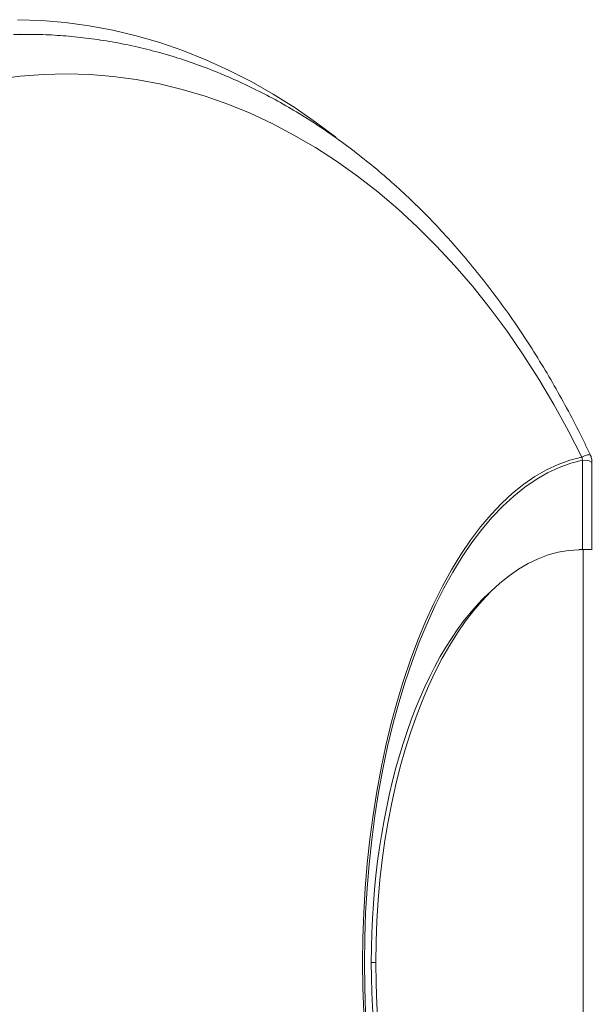
# Model space of a CAD drawing. Units: millimetres. Extents: x -202 to 535, y -315 to 550.
# Drawn here: x 212 to 227, y -290 to -263 of the extents above; entities that cross this region are included whole.
import ezdxf

# ---------------------------------------------------------------- set-up
doc = ezdxf.new("R2010")
doc.units = ezdxf.units.MM

msp = doc.modelspace()

# ---------------------------------------------------------------- linework, layer by layer
at = {"color": 7, "linetype": 'Continuous', "lineweight": 0}
for p, q in [((211.866, -263.11), (211.527, -263.106)), ((211.866, -263.11), (211.814, -263.11)), ((227.022, -274.766), (227.023, -274.767)), ((227.043, -274.856), (227.043, -274.855)), ((227.043, -277.316), (227.043, -274.856)), ((227.305, -277.308), (227.305, -274.918)), ((226.949, -277.318), (227.06, -277.316)), ((227.06, -300.094), (227.06, -277.316))]:
    msp.add_line(p, q, dxfattribs=at)
at = {"color": 8, "linetype": 'Continuous', "lineweight": 0}
for p, q in [((226.944, -277.318), (226.949, -277.318)), ((221.345, -288.705), (221.22, -288.705))]:
    msp.add_line(p, q, dxfattribs=at)
at = {"color": 7, "linetype": 'Continuous', "lineweight": 0, "flags": 128}
for points in [[(220.246, -265.948), (219.712, -265.547), (219.12, -265.138), (218.518, -264.76), (217.907, -264.412), (217.287, -264.096), (216.66, -263.811), (216.026, -263.558), (215.386, -263.338), (214.74, -263.15), (214.091, -262.995), (213.438, -262.872), (212.782, -262.783), (212.124, -262.728), (211.466, -262.705)], [(227.022, -274.766), (226.647, -274.029), (226.253, -273.313), (225.841, -272.617), (225.411, -271.944), (224.964, -271.294), (224.5, -270.667), (224.019, -270.065), (223.524, -269.489), (223.013, -268.939), (222.489, -268.416), (221.951, -267.921), (221.401, -267.455), (220.838, -267.017), (220.265, -266.61), (219.682, -266.233), (219.088, -265.886), (218.487, -265.571), (217.877, -265.287), (217.261, -265.036), (216.638, -264.817), (216.01, -264.631), (215.378, -264.478), (214.742, -264.358), (214.103, -264.271), (213.462, -264.218), (212.821, -264.198), (212.179, -264.213), (211.538, -264.26), (210.899, -264.341)], [(221.012, -290.078), (220.988, -289.393), (220.98, -288.705), (220.988, -288.017), (221.012, -287.332), (221.053, -286.649), (221.109, -285.971), (221.181, -285.3), (221.269, -284.638), (221.372, -283.985), (221.49, -283.343), (221.623, -282.714), (221.771, -282.1), (221.933, -281.502), (222.109, -280.921), (222.298, -280.359), (222.501, -279.817), (222.716, -279.296), (222.942, -278.798), (223.18, -278.324), (223.429, -277.875), (223.688, -277.452), (223.957, -277.056), (224.235, -276.689), (224.521, -276.35), (224.815, -276.041), (225.115, -275.763), (225.422, -275.516), (225.734, -275.3), (226.051, -275.117), (226.372, -274.967), (226.696, -274.85), (227.022, -274.766)], [(227.043, -274.855), (226.718, -274.937), (226.396, -275.053), (226.077, -275.201), (225.762, -275.382), (225.451, -275.596), (225.146, -275.841), (224.847, -276.117), (224.555, -276.423), (224.27, -276.76), (223.994, -277.125), (223.726, -277.518), (223.468, -277.938), (223.221, -278.384), (222.984, -278.855), (222.758, -279.35), (222.544, -279.867), (222.343, -280.406), (222.155, -280.965), (221.98, -281.542), (221.818, -282.137), (221.671, -282.748), (221.538, -283.373), (221.421, -284.011), (221.318, -284.66), (221.231, -285.319), (221.159, -285.987), (221.103, -286.66), (221.063, -287.339), (221.039, -288.021), (221.031, -288.705), (221.039, -289.389), (221.063, -290.071)]]:
    msp.add_lwpolyline(points, dxfattribs=at)
at = {"color": 8, "linetype": 'Continuous', "lineweight": 0, "flags": 128}
for points in [[(211.814, -263.11), (211.357, -263.114)], [(227.296, -274.918), (227.295, -274.902), (227.231, -274.87), (227.113, -274.849), (227.043, -274.856), (227.043, -274.856), (227.043, -274.856)]]:
    msp.add_lwpolyline(points, dxfattribs=at)
at = {"color": 7, "linetype": 'Continuous', "lineweight": 0}
for centre, major_axis, ratio, start_param, end_param in [((226.999, -288.705), (0, 11.387), 0.496487, 0.008727, 1.570796), ((226.818, -288.705), (0, 11.234), 0.4983, 0.434314, 2.707279), ((226.999, -288.705), (0, 11.387), 0.496487, 1.570796, 3.132866)]:
    msp.add_ellipse(centre, major_axis=major_axis, ratio=ratio, start_param=start_param, end_param=end_param, dxfattribs=at)
for points, knots in [([(227.252, -274.695), (227.206, -274.597), (227.045, -274.251), (226.751, -273.676), (226.368, -272.969), (225.967, -272.282), (225.549, -271.614), (225.114, -270.966), (224.663, -270.339), (224.196, -269.734), (223.714, -269.151), (223.217, -268.591), (222.706, -268.056), (222.182, -267.545), (221.645, -267.059), (221.095, -266.599), (220.535, -266.166), (219.964, -265.76), (219.383, -265.381), (218.793, -265.03), (218.194, -264.708), (217.588, -264.415), (216.976, -264.151), (216.357, -263.916), (215.733, -263.71), (215.105, -263.535), (214.473, -263.389), (213.838, -263.273), (213.202, -263.187), (212.563, -263.134), (212.099, -263.109), (211.848, -263.112), (211.811, -263.112)], [0, 0, 0, 0, 0.014088, 0.049499, 0.084911, 0.120321, 0.155727, 0.191127, 0.226515, 0.26189, 0.297246, 0.332579, 0.367883, 0.403155, 0.438387, 0.473575, 0.508712, 0.543793, 0.578813, 0.613768, 0.648654, 0.683468, 0.718211, 0.752881, 0.787481, 0.822015, 0.856486, 0.890903, 0.925273, 0.959605, 0.993909, 1, 1, 1, 1]), ([(227.303, -274.918), (227.302, -274.889), (227.301, -274.822), (227.28, -274.746), (227.257, -274.704), (227.252, -274.695)], [0, 0, 0, 0, 0.372268, 0.85152, 1, 1, 1, 1]), ([(227.043, -274.855), (227.041, -274.844), (227.04, -274.826), (227.036, -274.804), (227.032, -274.789), (227.03, -274.78), (227.027, -274.773), (227.025, -274.769), (227.024, -274.767), (227.023, -274.767), (227.023, -274.767)], [0, 0, 0, 0, 0.351712, 0.583833, 0.735271, 0.833998, 0.898786, 0.963932, 0.987556, 1, 1, 1, 1]), ([(227.06, -277.316), (227.115, -277.315), (227.227, -277.313), (227.307, -277.31), (227.312, -277.309), (227.314, -277.309)], [0, 0, 0, 0, 0.393463, 0.786067, 1, 1, 1, 1])]:
    msp.add_open_spline(points, degree=3, knots=knots, dxfattribs=at)
at = {"color": 8, "linetype": 'Continuous', "lineweight": 0}
msp.add_open_spline([(227.023, -274.767), (227.05, -274.753), (227.124, -274.714), (227.21, -274.703), (227.261, -274.697), (227.251, -274.697), (227.249, -274.697)], degree=3, knots=[0, 0, 0, 0, 0.19794, 0.549991, 0.913478, 1, 1, 1, 1], dxfattribs=at)

doc.saveas('drawing.dxf')
